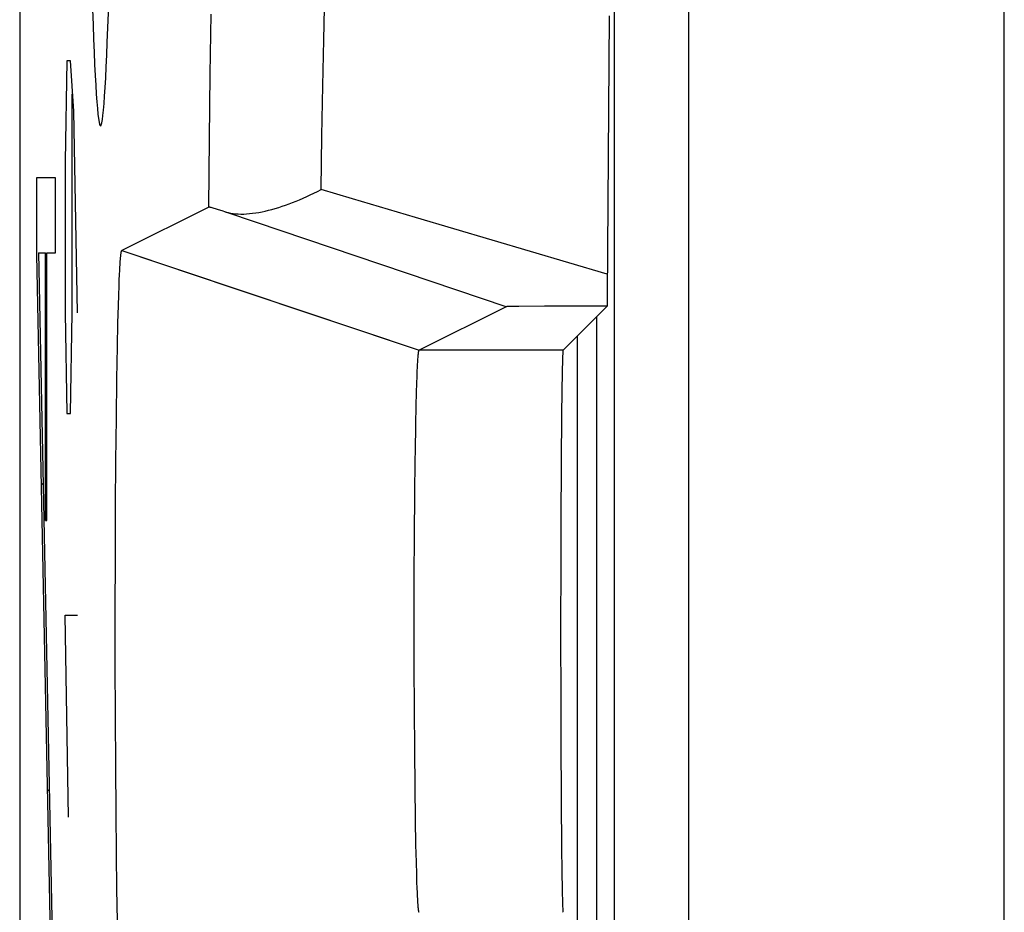
# Model space of a CAD drawing. Units: millimetres. Extents: x -11.6 to 10.7, y -25 to 24.
# Drawn here: x -11.6 to -9, y 6.2 to 8.6 of the extents above; entities that cross this region are included whole.
import ezdxf

# ---------------------------------------------------------------- set-up
doc = ezdxf.new("R2010")
doc.units = ezdxf.units.MM
doc.header["$LTSCALE"] = 16.335
for name, color, linetype in [('ASSI', 7, 'CONTINUOUS'), ('CURVE', 7, 'CONTINUOUS'), ('DRAFT', 7, 'CONTINUOUS'), ('IMPORT_IGES', 7, 'CONTINUOUS'), ('RACCORDO', 7, 'CONTINUOUS'), ('SMUSSO', 7, 'CONTINUOUS')]:
    doc.layers.add(name, color=color, linetype=linetype)

msp = doc.modelspace()

# ---------------------------------------------------------------- linework, layer by layer
at = {"layer": 'ASSI', "color": 7, "linetype": 'CONTINUOUS'}
for p, q in [((-11.6243, 17.1533), (-11.6243, -18.1901)), ((-9.8243, 9.3816), (-9.8243, 4.5816)), ((-10.0379, 8.6381), (-10.0433, 7.8828)), ((-11.1156, 8.1231), (-11.3492, 8.0063)), ((-11.089, 8.116), (-11.0971, 8.1185)), ((-11.0797, 8.1132), (-11.089, 8.116)), ((-11.0693, 8.11), (-11.0797, 8.1132)), ((-11.3492, 8.0063), (-11.0507, 7.9062)), ((-11.3538, 7.9729), (-11.3535, 7.9779)), ((-11.3535, 7.9779), (-11.3531, 7.9825)), ((-11.3556, 7.942), (-11.355, 7.9523)), ((-11.355, 7.9523), (-11.3545, 7.9617)), ((-11.3545, 7.9617), (-11.3542, 7.9675)), ((-11.3542, 7.9675), (-11.3538, 7.9729)), ((-11.3569, 7.9103), (-11.3562, 7.9269)), ((-11.3562, 7.9269), (-11.3556, 7.942)), ((-11.3577, 7.8875), (-11.3569, 7.9103)), ((-11.3586, 7.8571), (-11.3577, 7.8875)), ((-10.0433, 7.8828), (-10.0435, 7.8566)), ((-11.3598, 7.8117), (-11.3586, 7.8571)), ((-10.3154, 7.8551), (-10.5493, 7.7382)), ((-10.3067, 7.8554), (-10.3105, 7.8554)), ((-10.2992, 7.8556), (-10.3067, 7.8554)), ((-10.2809, 7.8558), (-10.2992, 7.8556)), ((-10.2122, 7.8562), (-10.2809, 7.8558)), ((-10.0435, 7.8566), (-10.1619, 7.7382)), ((-11.3612, 7.7475), (-11.3598, 7.8117)), ((-11.3627, 7.6606), (-11.3612, 7.7475)), ((-10.5527, 7.711), (-10.5525, 7.7148)), ((-10.5525, 7.7148), (-10.5522, 7.7184)), ((-10.5542, 7.6817), (-10.5537, 7.6926)), ((-10.5537, 7.6926), (-10.5533, 7.7)), ((-10.5533, 7.7), (-10.553, 7.7068)), ((-10.553, 7.7068), (-10.5527, 7.711)), ((-11.3641, 7.5554), (-11.3627, 7.6606)), ((-10.5554, 7.6498), (-10.5548, 7.6666)), ((-10.5548, 7.6666), (-10.5542, 7.6817)), ((-10.5562, 7.6234), (-10.5554, 7.6498)), ((-10.5571, 7.5896), (-10.5562, 7.6234)), ((-10.5582, 7.537), (-10.5571, 7.5896)), ((-11.3653, 7.4406), (-11.3641, 7.5554)), ((-10.5594, 7.4664), (-10.5582, 7.537)), ((-10.5597, 7.4431), (-10.5594, 7.4664)), ((-11.3662, 7.3181), (-11.3653, 7.4406)), ((-10.5608, 7.3495), (-10.5597, 7.4431)), ((-10.5617, 7.2409), (-10.5608, 7.3495)), ((-11.3669, 7.1799), (-11.3662, 7.3181)), ((-10.5623, 7.1261), (-10.5617, 7.2409)), ((-11.3672, 7.0378), (-11.3669, 7.1799)), ((-10.5625, 7.0077), (-10.5623, 7.1261)), ((-11.3671, 6.8947), (-11.3672, 7.0378)), ((-10.5624, 6.8886), (-10.5625, 7.0077)), ((-11.3667, 6.7533), (-11.3671, 6.8947)), ((-10.562, 6.7719), (-10.5624, 6.8886)), ((-10.5612, 6.6602), (-10.562, 6.7719)), ((-11.366, 6.6163), (-11.3667, 6.7533)), ((-10.5603, 6.5627), (-10.5612, 6.6602)), ((-11.3651, 6.4954), (-11.366, 6.6163)), ((-10.5591, 6.4741), (-10.5603, 6.5627)), ((-11.3638, 6.3826), (-11.3651, 6.4954)), ((-10.5578, 6.4063), (-10.5591, 6.4741)), ((-10.5568, 6.3604), (-10.5578, 6.4063)), ((-11.3625, 6.2874), (-11.3638, 6.3826)), ((-10.5559, 6.3281), (-10.5568, 6.3604)), ((-10.5552, 6.3065), (-10.5559, 6.3281)), ((-11.3609, 6.2022), (-11.3625, 6.2874)), ((-10.5546, 6.2904), (-10.5552, 6.3065)), ((-10.5541, 6.2787), (-10.5546, 6.2904)), ((-10.5536, 6.2681), (-10.5541, 6.2787)), ((-10.5532, 6.2608), (-10.5536, 6.2681)), ((-10.5528, 6.2543), (-10.5532, 6.2608)), ((-10.5526, 6.2503), (-10.5528, 6.2543)), ((-10.5523, 6.2465), (-10.5526, 6.2503)), ((-10.5521, 6.2431), (-10.5523, 6.2465)), ((-10.5518, 6.24), (-10.5521, 6.2431))]:
    msp.add_line(p, q, dxfattribs=at)
at = {"layer": 'ASSI', "color": 250, "linetype": 'CONTINUOUS'}
for p, q in [((-11.1115, 8.4812), (-11.109, 8.6429)), ((-10.8062, 8.5734), (-10.804, 8.6585)), ((-10.8088, 8.4496), (-10.8062, 8.5734)), ((-11.1137, 8.3074), (-11.1115, 8.4812)), ((-10.8112, 8.3149), (-10.8088, 8.4496)), ((-11.1156, 8.1231), (-11.1137, 8.3074)), ((-10.8134, 8.1703), (-10.8112, 8.3149)), ((-10.7288, 8.1453), (-10.8134, 8.1703)), ((-11.0507, 7.9062), (-10.5493, 7.7382)), ((-10.1619, 7.7382), (-10.5493, 7.7382))]:
    msp.add_line(p, q, dxfattribs=at)
at = {"layer": 'ASSI', "color": 7, "linetype": 'CONTINUOUS'}
for points in [[(-11.0693, 8.11), (-11.0632, 8.1083), (-11.0568, 8.107), (-11.0502, 8.1059), (-11.0433, 8.1051), (-11.0362, 8.1047), (-11.0288, 8.1045), (-11.0212, 8.1046), (-11.0135, 8.105), (-11.0055, 8.1056), (-10.9974, 8.1065), (-10.9891, 8.1076), (-10.9806, 8.109), (-10.972, 8.1107), (-10.9633, 8.1126), (-10.9544, 8.1147), (-10.9455, 8.117), (-10.9364, 8.1195), (-10.9273, 8.1223), (-10.918, 8.1253), (-10.9087, 8.1284), (-10.8993, 8.1318), (-10.8899, 8.1354), (-10.8804, 8.1391), (-10.8709, 8.143), (-10.8613, 8.1472), (-10.8518, 8.1514), (-10.8422, 8.1559), (-10.8326, 8.1605), (-10.823, 8.1653), (-10.8134, 8.1703)], [(-11.0971, 8.1185), (-11.1007, 8.1195), (-11.1039, 8.1204), (-11.1067, 8.1212), (-11.1092, 8.1218), (-11.1113, 8.1224), (-11.113, 8.1227), (-11.1143, 8.123), (-11.1152, 8.1231), (-11.1156, 8.1231)], [(-10.3154, 7.8551), (-10.9866, 8.082), (-11.0693, 8.11)], [(-11.3531, 7.9825), (-11.3528, 7.9867), (-11.3526, 7.9887), (-11.3524, 7.9905), (-11.3523, 7.9922), (-11.3521, 7.9939), (-11.3519, 7.9954), (-11.3517, 7.9969), (-11.3516, 7.9982), (-11.3514, 7.9995), (-11.3512, 8.0006), (-11.351, 8.0016), (-11.3508, 8.0025), (-11.3507, 8.0034), (-11.3505, 8.0041), (-11.3503, 8.0047), (-11.3501, 8.0052), (-11.3499, 8.0056), (-11.3498, 8.006), (-11.3496, 8.0062), (-11.3494, 8.0063), (-11.3492, 8.0063)], [(-10.3105, 7.8554), (-10.3119, 7.8553), (-10.3131, 7.8553), (-10.3141, 7.8552), (-10.3147, 7.8552), (-10.3152, 7.8552), (-10.3154, 7.8551)], [(-10.0435, 7.8566), (-10.058, 7.8566), (-10.2122, 7.8562)], [(-10.5522, 7.7184), (-10.5519, 7.7217), (-10.5518, 7.7232), (-10.5517, 7.7247), (-10.5516, 7.7261), (-10.5514, 7.7274), (-10.5513, 7.7286), (-10.5512, 7.7298), (-10.551, 7.7309), (-10.5509, 7.7319), (-10.5508, 7.7328), (-10.5506, 7.7337), (-10.5505, 7.7345), (-10.5504, 7.7352), (-10.5502, 7.7358), (-10.5501, 7.7364), (-10.55, 7.7369), (-10.5498, 7.7373), (-10.5497, 7.7376), (-10.5496, 7.7379), (-10.5494, 7.7381), (-10.5493, 7.7382)], [(-10.5493, 6.2251), (-10.5494, 6.2252), (-10.5496, 6.2254), (-10.5497, 6.2256), (-10.5498, 6.2259), (-10.55, 6.2264), (-10.5501, 6.2268), (-10.5502, 6.2274), (-10.5504, 6.228), (-10.5505, 6.2287), (-10.5506, 6.2295), (-10.5508, 6.2304), (-10.5509, 6.2313), (-10.551, 6.2323), (-10.5512, 6.2334), (-10.5513, 6.2346), (-10.5514, 6.2358), (-10.5516, 6.2371), (-10.5517, 6.2385), (-10.5518, 6.24)]]:
    msp.add_lwpolyline(points, dxfattribs=at)
at = {"layer": 'ASSI', "color": 250, "linetype": 'CONTINUOUS'}
msp.add_lwpolyline([(-10.0429, 7.9425), (-10.5589, 8.095), (-10.7288, 8.1453)], dxfattribs=at)
at = {"layer": 'ASSI', "color": 7, "linetype": 'CONTINUOUS'}
msp.add_ellipse((-10.1618, 6.9816), major_axis=(0, 0.7566), ratio=0.008727, start_param=0.008727, end_param=3.132866, dxfattribs=at)
at = {"layer": 'CURVE', "color": 250, "linetype": 'CONTINUOUS'}
for p, q in [((-8.9743, 1.9308), (-8.9743, 11.2308)), ((-11.4974, 8.5173), (-11.5021, 8.2459)), ((-11.4879, 8.5173), (-11.4974, 8.5173)), ((-11.4784, 8.3816), (-11.4879, 8.5173)), ((-11.4832, 7.8388), (-11.4832, 8.4268)), ((-11.4689, 7.8388), (-11.4784, 8.3816)), ((-11.5021, 8.2459), (-11.5021, 7.8388)), ((-11.5789, 8.202), (-11.5789, 7.995)), ((-11.5282, 8.202), (-11.5789, 8.202)), ((-11.5282, 8.0003), (-11.5282, 8.202)), ((-11.5789, 7.995), (-11.5282, 5.4882)), ((-11.5736, 8.0003), (-11.5282, 5.7544)), ((-11.5736, 8.0003), (-11.5547, 8.0003)), ((-11.5547, 7.2794), (-11.5547, 8.0003)), ((-11.5512, 7.2794), (-11.5512, 8.0003)), ((-11.5512, 8.0003), (-11.5282, 8.0003)), ((-11.5021, 7.8388), (-11.4974, 7.5673)), ((-11.4879, 7.5673), (-11.4832, 7.8388)), ((-11.4974, 7.5673), (-11.4879, 7.5673)), ((-11.5547, 7.2794), (-11.5512, 7.2794)), ((-11.4926, 6.4816), (-11.5021, 7.0245)), ((-11.5021, 7.0245), (-11.4689, 7.0245))]:
    msp.add_line(p, q, dxfattribs=at)
at = {"layer": 'CURVE', "color": 7, "linetype": 'CONTINUOUS'}
for p, q in [((-11.5664, 7.3745), (-11.5611, 7.3798)), ((-11.5547, 7.3861), (-11.5512, 7.3896)), ((-11.5497, 6.5511), (-11.5444, 6.5564))]:
    msp.add_line(p, q, dxfattribs=at)
at = {"layer": 'CURVE', "color": 250, "linetype": 'CONTINUOUS'}
msp.add_ellipse((-11.4068, 10.892), major_axis=(0, 2.55), ratio=0.01745, start_param=1.470629, end_param=4.770254, dxfattribs=at)
at = {"layer": 'DRAFT', "color": 7, "linetype": 'CONTINUOUS'}
for p, q in [((-10.0719, 7.8281), (-10.0719, 6.1351)), ((-10.1243, 7.7757), (-10.1243, 6.1875))]:
    msp.add_line(p, q, dxfattribs=at)
at = {"layer": 'IMPORT_IGES', "color": 7, "linetype": 'CONTINUOUS'}
msp.add_line((-10.0243, 9.0816), (-10.0243, 4.8816), dxfattribs=at)
at = {"layer": 'RACCORDO', "color": 7, "linetype": 'CONTINUOUS'}
for p, q in [((-11.6243, 17.1533), (-11.6243, -18.1901)), ((-9.8243, 9.3816), (-9.8243, 4.5816)), ((-10.0379, 8.6381), (-10.0433, 7.8828)), ((-11.1156, 8.1231), (-11.3492, 8.0063)), ((-11.089, 8.116), (-11.0971, 8.1185)), ((-11.0797, 8.1132), (-11.089, 8.116)), ((-11.0693, 8.11), (-11.0797, 8.1132)), ((-10.0433, 7.8828), (-10.0435, 7.8566)), ((-10.3154, 7.8551), (-10.5493, 7.7382)), ((-10.3067, 7.8554), (-10.3105, 7.8554)), ((-10.2992, 7.8556), (-10.3067, 7.8554)), ((-10.2809, 7.8558), (-10.2992, 7.8556)), ((-10.2122, 7.8562), (-10.2809, 7.8558)), ((-10.0435, 7.8566), (-10.1619, 7.7382))]:
    msp.add_line(p, q, dxfattribs=at)
at = {"layer": 'RACCORDO', "color": 250, "linetype": 'CONTINUOUS'}
for p, q in [((-11.1115, 8.4812), (-11.109, 8.6429)), ((-10.8062, 8.5734), (-10.804, 8.6585)), ((-10.8088, 8.4496), (-10.8062, 8.5734)), ((-11.1137, 8.3074), (-11.1115, 8.4812)), ((-10.8112, 8.3149), (-10.8088, 8.4496)), ((-11.1156, 8.1231), (-11.1137, 8.3074)), ((-10.8134, 8.1703), (-10.8112, 8.3149)), ((-10.7288, 8.1453), (-10.8134, 8.1703))]:
    msp.add_line(p, q, dxfattribs=at)
at = {"layer": 'RACCORDO', "color": 7, "linetype": 'CONTINUOUS'}
for points in [[(-11.0693, 8.11), (-11.0632, 8.1083), (-11.0568, 8.107), (-11.0502, 8.1059), (-11.0433, 8.1051), (-11.0362, 8.1047), (-11.0288, 8.1045), (-11.0212, 8.1046), (-11.0135, 8.105), (-11.0055, 8.1056), (-10.9974, 8.1065), (-10.9891, 8.1076), (-10.9806, 8.109), (-10.972, 8.1107), (-10.9633, 8.1126), (-10.9544, 8.1147), (-10.9455, 8.117), (-10.9364, 8.1195), (-10.9273, 8.1223), (-10.918, 8.1253), (-10.9087, 8.1284), (-10.8993, 8.1318), (-10.8899, 8.1354), (-10.8804, 8.1391), (-10.8709, 8.143), (-10.8613, 8.1472), (-10.8518, 8.1514), (-10.8422, 8.1559), (-10.8326, 8.1605), (-10.823, 8.1653), (-10.8134, 8.1703)], [(-11.0971, 8.1185), (-11.1007, 8.1195), (-11.1039, 8.1204), (-11.1067, 8.1212), (-11.1092, 8.1218), (-11.1113, 8.1224), (-11.113, 8.1227), (-11.1143, 8.123), (-11.1152, 8.1231), (-11.1156, 8.1231)], [(-10.3105, 7.8554), (-10.3119, 7.8553), (-10.3131, 7.8553), (-10.3141, 7.8552), (-10.3147, 7.8552), (-10.3152, 7.8552), (-10.3154, 7.8551)], [(-10.0435, 7.8566), (-10.058, 7.8566), (-10.2122, 7.8562)]]:
    msp.add_lwpolyline(points, dxfattribs=at)
at = {"layer": 'RACCORDO', "color": 250, "linetype": 'CONTINUOUS'}
for points in [[(-10.0429, 7.9425), (-10.5589, 8.095), (-10.7288, 8.1453)], [(-10.3154, 7.8551), (-10.9866, 8.082), (-11.0693, 8.11)]]:
    msp.add_lwpolyline(points, dxfattribs=at)
at = {"layer": 'RACCORDO', "color": 7, "linetype": 'CONTINUOUS'}
msp.add_ellipse((-10.1618, 6.9816), major_axis=(0, 0.7566), ratio=0.008727, start_param=0.008727, end_param=3.132866, dxfattribs=at)
at = {"layer": 'SMUSSO', "color": 250, "linetype": 'CONTINUOUS'}
for p in [(-11.3492, 8.0063), (-10.1619, 7.7382)]:
    msp.add_line(p, (-10.5493, 7.7382), dxfattribs=at)
at = {"layer": 'SMUSSO', "color": 7, "linetype": 'CONTINUOUS'}
for p, q in [((-11.3538, 7.9729), (-11.3535, 7.9779)), ((-11.3535, 7.9779), (-11.3531, 7.9825)), ((-11.3556, 7.942), (-11.355, 7.9523)), ((-11.355, 7.9523), (-11.3545, 7.9617)), ((-11.3545, 7.9617), (-11.3542, 7.9675)), ((-11.3542, 7.9675), (-11.3538, 7.9729)), ((-11.3569, 7.9103), (-11.3562, 7.9269)), ((-11.3562, 7.9269), (-11.3556, 7.942)), ((-11.3577, 7.8875), (-11.3569, 7.9103)), ((-11.3586, 7.8571), (-11.3577, 7.8875)), ((-11.3598, 7.8117), (-11.3586, 7.8571)), ((-11.3612, 7.7475), (-11.3598, 7.8117)), ((-11.3627, 7.6606), (-11.3612, 7.7475)), ((-10.5527, 7.711), (-10.5525, 7.7148)), ((-10.5525, 7.7148), (-10.5522, 7.7184)), ((-10.5542, 7.6817), (-10.5537, 7.6926)), ((-10.5537, 7.6926), (-10.5533, 7.7)), ((-10.5533, 7.7), (-10.553, 7.7068)), ((-10.553, 7.7068), (-10.5527, 7.711)), ((-11.3641, 7.5554), (-11.3627, 7.6606)), ((-10.5554, 7.6498), (-10.5548, 7.6666)), ((-10.5548, 7.6666), (-10.5542, 7.6817)), ((-10.5562, 7.6234), (-10.5554, 7.6498)), ((-10.5571, 7.5896), (-10.5562, 7.6234)), ((-10.5582, 7.537), (-10.5571, 7.5896)), ((-11.3653, 7.4406), (-11.3641, 7.5554)), ((-10.5594, 7.4664), (-10.5582, 7.537)), ((-10.5597, 7.4431), (-10.5594, 7.4664)), ((-11.3662, 7.3181), (-11.3653, 7.4406)), ((-10.5608, 7.3495), (-10.5597, 7.4431)), ((-10.5617, 7.2409), (-10.5608, 7.3495)), ((-11.3669, 7.1799), (-11.3662, 7.3181)), ((-10.5623, 7.1261), (-10.5617, 7.2409)), ((-11.3672, 7.0378), (-11.3669, 7.1799)), ((-10.5625, 7.0077), (-10.5623, 7.1261)), ((-11.3671, 6.8947), (-11.3672, 7.0378)), ((-10.5624, 6.8886), (-10.5625, 7.0077)), ((-11.3667, 6.7533), (-11.3671, 6.8947)), ((-10.562, 6.7719), (-10.5624, 6.8886)), ((-10.5612, 6.6602), (-10.562, 6.7719)), ((-11.366, 6.6163), (-11.3667, 6.7533)), ((-10.5603, 6.5627), (-10.5612, 6.6602)), ((-11.3651, 6.4954), (-11.366, 6.6163)), ((-10.5591, 6.4741), (-10.5603, 6.5627)), ((-11.3638, 6.3826), (-11.3651, 6.4954)), ((-10.5578, 6.4063), (-10.5591, 6.4741)), ((-10.5568, 6.3604), (-10.5578, 6.4063)), ((-11.3625, 6.2874), (-11.3638, 6.3826)), ((-10.5559, 6.3281), (-10.5568, 6.3604)), ((-10.5552, 6.3065), (-10.5559, 6.3281)), ((-11.3609, 6.2022), (-11.3625, 6.2874)), ((-10.5546, 6.2904), (-10.5552, 6.3065)), ((-10.5541, 6.2787), (-10.5546, 6.2904)), ((-10.5536, 6.2681), (-10.5541, 6.2787)), ((-10.5532, 6.2608), (-10.5536, 6.2681)), ((-10.5528, 6.2543), (-10.5532, 6.2608)), ((-10.5526, 6.2503), (-10.5528, 6.2543)), ((-10.5523, 6.2465), (-10.5526, 6.2503)), ((-10.5521, 6.2431), (-10.5523, 6.2465)), ((-10.5518, 6.24), (-10.5521, 6.2431))]:
    msp.add_line(p, q, dxfattribs=at)
for points in [[(-11.3531, 7.9825), (-11.3528, 7.9867), (-11.3526, 7.9887), (-11.3524, 7.9905), (-11.3523, 7.9922), (-11.3521, 7.9939), (-11.3519, 7.9954), (-11.3517, 7.9969), (-11.3516, 7.9982), (-11.3514, 7.9995), (-11.3512, 8.0006), (-11.351, 8.0016), (-11.3508, 8.0025), (-11.3507, 8.0034), (-11.3505, 8.0041), (-11.3503, 8.0047), (-11.3501, 8.0052), (-11.3499, 8.0056), (-11.3498, 8.006), (-11.3496, 8.0062), (-11.3494, 8.0063), (-11.3492, 8.0063)], [(-10.5522, 7.7184), (-10.5519, 7.7217), (-10.5518, 7.7232), (-10.5517, 7.7247), (-10.5516, 7.7261), (-10.5514, 7.7274), (-10.5513, 7.7286), (-10.5512, 7.7298), (-10.551, 7.7309), (-10.5509, 7.7319), (-10.5508, 7.7328), (-10.5506, 7.7337), (-10.5505, 7.7345), (-10.5504, 7.7352), (-10.5502, 7.7358), (-10.5501, 7.7364), (-10.55, 7.7369), (-10.5498, 7.7373), (-10.5497, 7.7376), (-10.5496, 7.7379), (-10.5494, 7.7381), (-10.5493, 7.7382)], [(-10.5493, 6.2251), (-10.5494, 6.2252), (-10.5496, 6.2254), (-10.5497, 6.2256), (-10.5498, 6.2259), (-10.55, 6.2264), (-10.5501, 6.2268), (-10.5502, 6.2274), (-10.5504, 6.228), (-10.5505, 6.2287), (-10.5506, 6.2295), (-10.5508, 6.2304), (-10.5509, 6.2313), (-10.551, 6.2323), (-10.5512, 6.2334), (-10.5513, 6.2346), (-10.5514, 6.2358), (-10.5516, 6.2371), (-10.5517, 6.2385), (-10.5518, 6.24)]]:
    msp.add_lwpolyline(points, dxfattribs=at)

doc.saveas('drawing.dxf')
